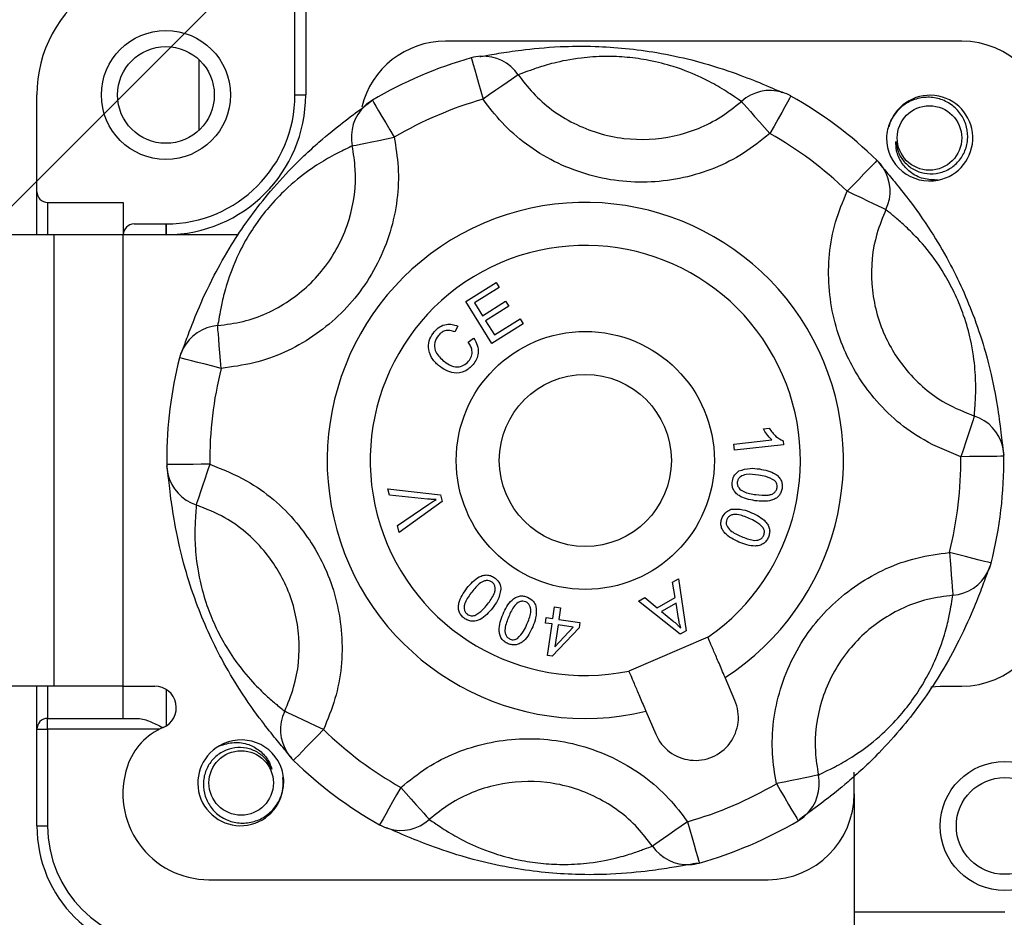
# Model space of a CAD drawing. Units: millimetres. Extents: x 24 to 171, y 99 to 239.
# Drawn here: x 67 to 71, y 138 to 143 of the extents above; entities that cross this region are included whole.
import ezdxf

# ---------------------------------------------------------------- set-up
doc = ezdxf.new("R2010")
doc.units = ezdxf.units.MM

# ---------------------------------------------------------------- blocks, each defined once
blk = doc.blocks.new('PLANTA')
blk.add_line((32.3928, 31.4869), (58.0549, 57.149))
at = {"color": 7, "linetype": 'Continuous'}
for p, q in [((44.6111, 43.4054), (44.6111, 42.8554)), ((44.5611, 42.8554), (44.5611, 43.2554)), ((47.6611, 43.1054), (45.2611, 43.1054)), ((44.1161, 42.6924), (44.1161, 43.0185)), ((45.3811, 43.028), (45.382, 43.0249)), ((45.382, 43.0249), (45.3849, 43.0144)), ((45.3849, 43.0144), (45.3899, 42.9968)), ((45.3899, 42.9968), (45.3967, 42.9729)), ((45.3967, 42.9729), (45.405, 42.9436)), ((45.405, 42.9436), (45.4145, 42.9101)), ((45.5943, 42.9457), (45.5836, 42.9383)), ((45.5994, 42.9493), (45.5943, 42.9457)), ((45.4145, 42.9101), (45.4248, 42.8736)), ((45.523, 42.8963), (45.4956, 42.8772)), ((45.5474, 42.9132), (45.523, 42.8963)), ((45.5678, 42.9273), (45.5474, 42.9132)), ((45.5836, 42.9383), (45.5678, 42.9273)), ((43.3611, 42.4054), (43.3611, 42.8554)), ((44.5611, 42.8554), (44.6111, 42.8554)), ((45.4248, 42.8736), (45.4356, 42.8356)), ((45.4661, 42.8568), (45.4356, 42.8356)), ((45.4956, 42.8772), (45.4661, 42.8568)), ((46.8657, 42.8477), (46.8603, 42.8381)), ((46.8672, 42.8504), (46.8657, 42.8477)), ((44.9212, 42.831), (44.9229, 42.8283)), ((44.9229, 42.8283), (44.9284, 42.8189)), ((44.9284, 42.8189), (44.9377, 42.8031)), ((44.9377, 42.8031), (44.9503, 42.7818)), ((46.6365, 42.8254), (46.6407, 42.8207)), ((46.6407, 42.8207), (46.6493, 42.811)), ((46.6493, 42.811), (46.6621, 42.7966)), ((46.8513, 42.8223), (46.8391, 42.8006)), ((46.8603, 42.8381), (46.8513, 42.8223)), ((44.9503, 42.7818), (44.9658, 42.7555)), ((46.6621, 42.7966), (46.6786, 42.778)), ((46.6786, 42.778), (46.6983, 42.7559)), ((46.8242, 42.7741), (46.807, 42.7437)), ((46.8391, 42.8006), (46.8242, 42.7741)), ((44.9658, 42.7555), (44.9836, 42.7255)), ((44.9836, 42.7255), (45.0029, 42.6928)), ((46.6983, 42.7559), (46.7204, 42.7309)), ((46.7204, 42.7309), (46.7443, 42.7041)), ((46.7884, 42.7107), (46.769, 42.6763)), ((46.807, 42.7437), (46.7884, 42.7107)), ((45.0029, 42.6928), (45.023, 42.6588)), ((46.7443, 42.7041), (46.769, 42.6763)), ((44.8276, 42.6187), (44.8337, 42.6199)), ((44.8337, 42.6199), (44.8464, 42.6225)), ((44.8464, 42.6225), (44.8653, 42.6264)), ((44.8653, 42.6264), (44.8896, 42.6314)), ((44.8896, 42.6314), (44.9187, 42.6374)), ((44.9187, 42.6374), (44.9513, 42.6441)), ((44.9513, 42.6441), (44.9865, 42.6513)), ((44.9865, 42.6513), (45.023, 42.6588)), ((47.2452, 42.5275), (47.2279, 42.5097)), ((47.2579, 42.5406), (47.2452, 42.5275)), ((47.2655, 42.5484), (47.2579, 42.5406)), ((47.2677, 42.5507), (47.2655, 42.5484)), ((47.2066, 42.4878), (47.1823, 42.4628)), ((47.2279, 42.5097), (47.2066, 42.4878)), ((47.1559, 42.4356), (47.1283, 42.4073)), ((47.1823, 42.4628), (47.1559, 42.4356)), ((43.3611, 42.2054), (43.3611, 42.4054)), ((47.162, 42.3914), (47.1283, 42.4073)), ((47.1945, 42.3761), (47.162, 42.3914)), ((43.4111, 42.3554), (43.7631, 42.3554)), ((43.4111, 42.3554), (43.4111, 42.2054)), ((43.7631, 42.3554), (43.7631, 42.2054)), ((47.2246, 42.3619), (47.1945, 42.3761)), ((47.2514, 42.3493), (47.2246, 42.3619)), ((47.2739, 42.3387), (47.2514, 42.3493)), ((47.2914, 42.3304), (47.2739, 42.3387)), ((47.3031, 42.3249), (47.2914, 42.3304)), ((47.3088, 42.3223), (47.3031, 42.3249)), ((43.8131, 42.2554), (43.9611, 42.2554)), ((43.963, 42.2554), (43.963, 42.2545)), ((43.963, 42.2545), (43.963, 42.2516)), ((43.963, 42.2516), (43.963, 42.247)), ((43.963, 42.247), (43.963, 42.2408)), ((43.963, 42.2408), (43.963, 42.2332)), ((43.963, 42.2332), (43.9631, 42.2246)), ((43.9631, 42.2246), (43.9631, 42.2152)), ((43.9631, 42.2152), (43.9631, 42.2054)), ((43.4415, 42.2054), (42.9953, 42.2054)), ((43.4415, 40.1054), (43.4415, 42.2054)), ((43.7611, 42.2054), (43.4415, 42.2054)), ((43.7611, 42.2054), (43.7611, 40.1054)), ((44.298, 42.2054), (43.7611, 42.2054)), ((45.3554, 41.895), (45.4964, 41.9828)), ((45.4964, 41.9828), (45.5107, 41.9597)), ((45.5107, 41.9597), (45.3956, 41.8881)), ((45.4768, 41.7001), (45.3554, 41.895)), ((45.3956, 41.8881), (45.4327, 41.8284)), ((45.4327, 41.8284), (45.5406, 41.8955)), ((45.5406, 41.8955), (45.5548, 41.8726)), ((45.5548, 41.8726), (45.447, 41.8055)), ((45.447, 41.8055), (45.4883, 41.7391)), ((45.4883, 41.7391), (45.608, 41.8136)), ((45.608, 41.8136), (45.6223, 41.7906)), ((44.2022, 41.7763), (44.2017, 41.7825)), ((44.2033, 41.7633), (44.2022, 41.7763)), ((44.2049, 41.7441), (44.2033, 41.7633)), ((45.3177, 41.7806), (45.304, 41.7533)), ((45.6223, 41.7906), (45.4768, 41.7001)), ((44.207, 41.7193), (44.2049, 41.7441)), ((44.2094, 41.6898), (44.207, 41.7193)), ((45.3666, 41.7054), (45.3918, 41.7237)), ((44.2122, 41.6566), (44.2094, 41.6898)), ((44.0275, 41.632), (44.0244, 41.6327)), ((44.0381, 41.6293), (44.0275, 41.632)), ((44.0558, 41.6248), (44.0381, 41.6293)), ((44.0799, 41.6187), (44.0558, 41.6248)), ((44.1094, 41.6112), (44.0799, 41.6187)), ((44.2152, 41.6208), (44.2122, 41.6566)), ((44.2183, 41.5837), (44.2152, 41.6208)), ((44.1432, 41.6027), (44.1094, 41.6112)), ((44.18, 41.5934), (44.1432, 41.6027)), ((44.2183, 41.5837), (44.18, 41.5934)), ((47.7139, 41.3439), (47.7079, 41.3256)), ((47.718, 41.3562), (47.7139, 41.3439)), ((47.72, 41.3621), (47.718, 41.3562)), ((46.7389, 41.3026), (46.7659, 41.3056)), ((47.7, 41.302), (47.6907, 41.2739)), ((47.7079, 41.3256), (47.7, 41.302)), ((46.6013, 41.2308), (46.7788, 41.2506)), ((46.8302, 41.2463), (46.8322, 41.2284)), ((47.6907, 41.2739), (47.6802, 41.2422)), ((46.6044, 41.2029), (46.6013, 41.2308)), ((46.8322, 41.2284), (46.6044, 41.2029)), ((47.6688, 41.2082), (47.6571, 41.1729)), ((47.6802, 41.2422), (47.6688, 41.2082)), ((47.6966, 41.1733), (47.6571, 41.1729)), ((47.7345, 41.1736), (47.6966, 41.1733)), ((47.7694, 41.174), (47.7345, 41.1736)), ((47.7999, 41.1743), (47.7694, 41.174)), ((47.8247, 41.1745), (47.7999, 41.1743)), ((47.8429, 41.1747), (47.8247, 41.1745)), ((47.8539, 41.1748), (47.8429, 41.1747)), ((47.857, 41.1749), (47.8539, 41.1748)), ((43.9683, 41.136), (43.9651, 41.136)), ((43.9792, 41.1361), (43.9683, 41.136)), ((43.9974, 41.1363), (43.9792, 41.1361)), ((44.0223, 41.1366), (43.9974, 41.1363)), ((44.0527, 41.1369), (44.0223, 41.1366)), ((44.0876, 41.1372), (44.0527, 41.1369)), ((44.1255, 41.1376), (44.0876, 41.1372)), ((44.165, 41.138), (44.1255, 41.1376)), ((44.165, 41.138), (44.1533, 41.1027)), ((44.142, 41.0686), (44.1315, 41.037)), ((44.1533, 41.1027), (44.142, 41.0686)), ((44.1315, 41.037), (44.1221, 41.0089)), ((45.001, 40.9935), (44.9931, 41.0235)), ((44.9931, 41.0235), (45.2379, 40.9948)), ((44.1143, 40.9852), (44.1082, 40.967)), ((44.1221, 41.0089), (44.1143, 40.9852)), ((45.178, 40.9758), (45.001, 40.9935)), ((45.2379, 40.9948), (45.2458, 40.9646)), ((44.1041, 40.9546), (44.1021, 40.9487)), ((44.1082, 40.967), (44.1041, 40.9546)), ((45.038, 40.8522), (45.1842, 40.9521)), ((45.2458, 40.9646), (45.0463, 40.8204)), ((45.0463, 40.8204), (45.038, 40.8522)), ((47.6421, 40.7175), (47.6038, 40.7272)), ((47.6038, 40.7272), (47.6069, 40.6901)), ((47.6789, 40.7082), (47.6421, 40.7175)), ((47.7127, 40.6996), (47.6789, 40.7082)), ((47.7423, 40.6922), (47.7127, 40.6996)), ((47.6069, 40.6901), (47.6099, 40.6543)), ((47.6099, 40.6543), (47.6127, 40.6211)), ((47.7663, 40.6861), (47.7423, 40.6922)), ((47.784, 40.6816), (47.7663, 40.6861)), ((47.7946, 40.6789), (47.784, 40.6816)), ((47.7977, 40.6781), (47.7946, 40.6789)), ((46.3164, 40.5897), (46.3443, 40.6055)), ((46.3443, 40.6055), (46.3804, 40.3636)), ((47.6127, 40.6211), (47.6151, 40.5916)), ((46.3286, 40.5172), (46.3164, 40.5897)), ((47.6151, 40.5916), (47.6172, 40.5668)), ((47.6172, 40.5668), (47.6188, 40.5476)), ((46.1583, 40.5003), (46.1882, 40.5173)), ((46.1882, 40.5173), (46.2455, 40.4702)), ((46.2455, 40.4702), (46.3286, 40.5172)), ((47.6188, 40.5476), (47.6199, 40.5346)), ((47.6199, 40.5346), (47.6204, 40.5284)), ((45.76, 40.4203), (45.7679, 40.4745)), ((45.7679, 40.4745), (45.7957, 40.4705)), ((45.7957, 40.4705), (45.7878, 40.4163)), ((46.352, 40.3476), (46.1583, 40.5003)), ((46.3331, 40.4915), (46.2657, 40.4534)), ((46.3442, 40.4208), (46.3331, 40.4915)), ((45.7257, 40.3993), (45.7294, 40.4248)), ((45.7294, 40.4248), (45.76, 40.4203)), ((46.2657, 40.4534), (46.3176, 40.41)), ((45.7562, 40.3948), (45.7257, 40.3993)), ((45.7348, 40.248), (45.7562, 40.3948)), ((45.8823, 40.3764), (45.7575, 40.2447)), ((45.7841, 40.3908), (45.7692, 40.2887)), ((45.7692, 40.2887), (45.8549, 40.3804)), ((45.8549, 40.3804), (45.7841, 40.3908)), ((45.7878, 40.4163), (45.886, 40.4019)), ((45.886, 40.4019), (45.8823, 40.3764)), ((46.4807, 40.3335), (46.113, 40.176)), ((46.3804, 40.3636), (46.352, 40.3476)), ((45.7575, 40.2447), (45.7348, 40.248)), ((43.4415, 40.1054), (42.9953, 40.1054)), ((43.3611, 39.9054), (43.3611, 40.1054)), ((43.4111, 40.1054), (43.4111, 39.9554)), ((43.7611, 40.1054), (43.4415, 40.1054)), ((43.7611, 40.1054), (43.9096, 40.1054)), ((43.7631, 39.9554), (43.7631, 40.1054)), ((46.6068, 40.0392), (46.5608, 40.1465)), ((47.518, 40.1031), (47.5611, 40.1054)), ((47.5611, 40.1054), (47.6611, 40.1054)), ((43.9631, 40.0899), (43.9631, 39.921)), ((44.519, 39.986), (44.5134, 39.9886)), ((44.5308, 39.9804), (44.519, 39.986)), ((44.5482, 39.9722), (44.5308, 39.9804)), ((44.5707, 39.9616), (44.5482, 39.9722)), ((46.1931, 39.9891), (46.2391, 39.8817)), ((43.4111, 39.9054), (43.4111, 39.9554)), ((43.4111, 39.9554), (43.8308, 39.9554)), ((44.5975, 39.949), (44.5707, 39.9616)), ((44.6277, 39.9347), (44.5975, 39.949)), ((44.6601, 39.9194), (44.6277, 39.9347)), ((44.6938, 39.9036), (44.6601, 39.9194)), ((43.3611, 39.4554), (43.3611, 39.9054)), ((43.3611, 39.9054), (43.4111, 39.9054)), ((43.4111, 39.9054), (43.4111, 39.4554)), ((43.9315, 39.9054), (43.4111, 39.9054)), ((44.6663, 39.8753), (44.6398, 39.8481)), ((44.6938, 39.9036), (44.6663, 39.8753)), ((44.6398, 39.8481), (44.6155, 39.8231)), ((44.5769, 39.7834), (44.5642, 39.7703)), ((44.5943, 39.8012), (44.5769, 39.7834)), ((44.6155, 39.8231), (44.5943, 39.8012)), ((44.5566, 39.7625), (44.5544, 39.7602)), ((44.5642, 39.7703), (44.5566, 39.7625)), ((46.9884, 39.691), (46.9757, 39.6883)), ((46.9945, 39.6922), (46.9884, 39.691)), ((47.1611, 39.6054), (47.1611, 39.7054)), ((46.8356, 39.6595), (46.7992, 39.6521)), ((46.7992, 39.6521), (46.8193, 39.6181)), ((46.8708, 39.6668), (46.8356, 39.6595)), ((46.9035, 39.6735), (46.8708, 39.6668)), ((46.9325, 39.6795), (46.9035, 39.6735)), ((46.9569, 39.6845), (46.9325, 39.6795)), ((46.9757, 39.6883), (46.9569, 39.6845)), ((45.0337, 39.6002), (45.0151, 39.5672)), ((45.0532, 39.6346), (45.0337, 39.6002)), ((45.0532, 39.6346), (45.0779, 39.6068)), ((45.0779, 39.6068), (45.1017, 39.58)), ((46.8193, 39.6181), (46.8386, 39.5854)), ((47.1611, 39.6054), (47.1611, 38.9054)), ((45.0151, 39.5672), (44.998, 39.5368)), ((45.1017, 39.58), (45.1238, 39.555)), ((45.1238, 39.555), (45.1435, 39.5329)), ((46.8386, 39.5854), (46.8563, 39.5554)), ((46.8563, 39.5554), (46.8718, 39.5291)), ((44.983, 39.5103), (44.9708, 39.4886)), ((44.998, 39.5368), (44.983, 39.5103)), ((45.1435, 39.5329), (45.1601, 39.5143)), ((45.1601, 39.5143), (45.1729, 39.4999)), ((46.8718, 39.5291), (46.8844, 39.5077)), ((46.8844, 39.5077), (46.8937, 39.492)), ((44.9565, 39.4632), (44.9549, 39.4605)), ((44.9618, 39.4727), (44.9565, 39.4632)), ((44.9708, 39.4886), (44.9618, 39.4727)), ((45.1729, 39.4999), (45.1815, 39.4902)), ((45.1815, 39.4902), (45.1856, 39.4855)), ((46.3866, 39.4753), (46.356, 39.4541)), ((46.3866, 39.4753), (46.3973, 39.4373)), ((46.8937, 39.492), (46.8993, 39.4826)), ((46.8993, 39.4826), (46.9009, 39.4799)), ((43.3611, 39.4554), (43.4111, 39.4554)), ((46.2991, 39.4146), (46.2748, 39.3977)), ((46.3265, 39.4336), (46.2991, 39.4146)), ((46.356, 39.4541), (46.3265, 39.4336)), ((46.3973, 39.4373), (46.4077, 39.4008)), ((46.2385, 39.3726), (46.2278, 39.3652)), ((46.2543, 39.3835), (46.2385, 39.3726)), ((46.2748, 39.3977), (46.2543, 39.3835)), ((46.4077, 39.4008), (46.4172, 39.3672)), ((46.2278, 39.3652), (46.2227, 39.3616)), ((46.4172, 39.3672), (46.4254, 39.3379)), ((46.4254, 39.3379), (46.4322, 39.314)), ((46.4322, 39.314), (46.4372, 39.2965)), ((46.4372, 39.2965), (46.4402, 39.286)), ((46.4402, 39.286), (46.441, 39.2829)), ((44.1611, 39.2054), (46.7611, 39.2054)), ((47.1611, 39.0554), (47.8611, 39.0554))]:
    blk.add_line(p, q, dxfattribs=at)
for centre, radius in [((43.9611, 42.8554), 0.3), ((43.9611, 42.8554), 0.225), ((47.5111, 42.6554), 0.15), ((45.9111, 41.1554), 0.6), ((45.9111, 41.1554), 0.4), ((44.3111, 39.6554), 0.15), ((47.8611, 39.4554), 0.3), ((47.8611, 39.4554), 0.225)]:
    blk.add_circle(centre, radius, dxfattribs=at)
for centre, radius, start, end in [((43.9611, 42.8554), 0.6, 123.5573, 180), ((45.2611, 42.7054), 0.4, 90, 166.4223), ((47.6611, 42.7054), 0.4, 0, 90), ((45.4356, 42.8356), 0.2, 93.0648, 105.8024), ((45.4354, 42.8364), 0.1991, 34.521, 93.022), ((45.9111, 41.1554), 1.9461, 105.8024, 120.5722), ((43.9611, 42.8554), 0.6, 270.182, 0), ((43.9611, 42.8554), 0.65, 270.182, 0), ((46.7694, 42.6771), 0.1991, 73.3503, 131.855), ((46.769, 42.6763), 0.2, 60.5722, 73.3097), ((45.9111, 41.1554), 1.9461, 45.8024, 60.5722), ((47.5136, 42.6549), 0.199, 280.9245, 164.8928), ((45.0225, 42.6596), 0.1991, 133.3526, 191.8532), ((45.023, 42.6588), 0.2, 120.5722, 133.3097), ((45.9111, 41.1554), 1.7461, 105.8024, 120.5722), ((45.9111, 41.1554), 1.7461, 45.8024, 60.5722), ((47.5111, 42.6554), 0.2, 180.0365, 281.6189), ((47.1283, 42.4073), 0.2, 33.0648, 45.8024), ((47.129, 42.4079), 0.1991, 334.5213, 33.0222), ((43.4111, 42.4054), 0.05, 180, 270), ((45.9111, 41.1554), 1.2, 302.7814, 283.5932), ((43.8131, 42.2054), 0.05, 90, 180), ((44.8693, 42.2179), 0.909, 177.6359, 180.7882), ((45.9111, 41.1554), 1, 304.7243, 281.6503), ((44.2174, 41.584), 0.199, 94.5083, 153.0354), ((44.2183, 41.5837), 0.2, 153.0648, 165.8024), ((45.9111, 41.1554), 1.9461, 165.8024, 180), ((45.9111, 41.1554), 1.7461, 165.8024, 180.5722), ((47.658, 41.1729), 0.1991, 13.3528, 71.853), ((47.6571, 41.1729), 0.2, 0.5722, 13.3097), ((45.9111, 41.1554), 1.9461, 180, 180.5722), ((45.9111, 41.1554), 1.7461, 345.8024, 0.5722), ((45.9111, 41.1554), 1.9461, 345.8024, 0.5722), ((44.165, 41.138), 0.2, 180.5722, 193.3097), ((44.1641, 41.1379), 0.199, 193.3411, 251.865), ((47.6038, 40.7272), 0.2, 333.0648, 345.8024), ((47.6047, 40.7269), 0.1991, 274.5234, 333.0201), ((47.6611, 40.5054), 0.4, 270, 0), ((43.9096, 40.0054), 0.1, 293.0739, 90), ((46.4229, 39.9604), 0.2, 203.1873, 23.1873), ((44.693, 39.903), 0.199, 154.5083, 213.0346), ((43.4111, 39.9054), 0.05, 90, 180), ((44.0663, 39.6374), 0.3, 113.0739, 161.3371), ((45.9111, 41.1554), 1.7461, 225.8024, 240.5722), ((44.3083, 39.6552), 0.1988, 119.3946, 7.458), ((44.3111, 39.6554), 0.2, 18.5486, 120.131), ((44.6938, 39.9036), 0.2, 213.0648, 225.8024), ((45.9111, 41.1554), 1.9461, 225.8024, 240.5722), ((44.1611, 39.6054), 0.4, 161.3371, 270), ((46.7998, 39.6513), 0.199, 313.3389, 11.8669), ((45.9111, 41.1554), 1.7461, 285.8024, 300.5722), ((46.7611, 39.6054), 0.4, 270, 0), ((46.7992, 39.6521), 0.2, 300.5722, 313.3097), ((45.0532, 39.6346), 0.2, 240.5722, 253.3097), ((45.0528, 39.6337), 0.199, 253.3425, 311.8647), ((45.9111, 41.1554), 1.9461, 285.8024, 300.5722), ((43.9611, 39.4554), 0.6, 180, 270), ((43.9611, 39.4554), 0.55, 180, 270), ((46.3867, 39.4743), 0.199, 214.507, 273.0359), ((46.3866, 39.4753), 0.2, 273.0648, 285.8024)]:
    blk.add_arc(centre, radius, start, end, dxfattribs=at)
for points, knots in [([(45.4214, 43.0341), (45.426, 43.0348), (45.4422, 43.0371), (45.5045, 43.0489), (45.6134, 43.0654), (45.7649, 43.081), (45.9405, 43.0836), (46.0979, 43.0737), (46.2557, 43.0523), (46.4361, 43.0131), (46.6024, 42.9599), (46.7348, 42.9074), (46.806, 42.8757), (46.8239, 42.8684), (46.8265, 42.8673)], [0, 0, 0, 0, 0.038363, 0.13481, 0.231034, 0.346359, 0.426044, 0.487777, 0.549912, 0.625948, 0.737423, 0.844737, 0.977429, 1, 1, 1, 1]), ([(46.6365, 42.8254), (46.6279, 42.831), (46.6104, 42.8424), (46.5501, 42.8835), (46.4587, 42.9345), (46.3465, 42.9819), (46.2181, 43.0159), (46.1049, 43.0321), (45.9923, 43.0362), (45.8672, 43.0266), (45.7628, 43.0045), (45.686, 42.9811), (45.6274, 42.9593), (45.6099, 42.953), (45.5994, 42.9493)], [0, 0, 0, 0, 0.117461, 0.23731, 0.327391, 0.414448, 0.469114, 0.512036, 0.555304, 0.61451, 0.707364, 0.790142, 0.874749, 1, 1, 1, 1]), ([(45.5994, 42.9493), (45.6215, 42.9204), (45.6913, 42.829), (45.8536, 42.7108), (46.0853, 42.6398), (46.3264, 42.6526), (46.5132, 42.7264), (46.6054, 42.8004), (46.6365, 42.8254)], [0, 0, 0, 0, 0.092553, 0.293017, 0.499948, 0.699069, 0.898263, 1, 1, 1, 1]), ([(44.0276, 41.6409), (44.0324, 41.6527), (44.0412, 41.6742), (44.0677, 41.749), (44.1083, 41.853), (44.1704, 41.9916), (44.256, 42.145), (44.3432, 42.2764), (44.4406, 42.4023), (44.5648, 42.539), (44.6936, 42.6562), (44.807, 42.7458), (44.8856, 42.803), (44.9068, 42.8197), (44.9168, 42.8276)], [0, 0, 0, 0, 0.099501, 0.181571, 0.26345, 0.361584, 0.429389, 0.48192, 0.534793, 0.599494, 0.694351, 0.785667, 0.898578, 1, 1, 1, 1]), ([(46.769, 42.6763), (46.7289, 42.6442), (46.6104, 42.5493), (46.3702, 42.4546), (46.0604, 42.4382), (45.7625, 42.5294), (45.5538, 42.6812), (45.4639, 42.7985), (45.4356, 42.8356)], [0, 0, 0, 0, 0.101667, 0.300855, 0.500053, 0.707061, 0.907513, 1, 1, 1, 1]), ([(47.3552, 42.6396), (47.3579, 42.6223), (47.3633, 42.5876), (47.3927, 42.5419), (47.4348, 42.5071), (47.4871, 42.4882), (47.5433, 42.4872), (47.5977, 42.5047), (47.6439, 42.5398), (47.6765, 42.5886), (47.6918, 42.6461), (47.6872, 42.7064), (47.6627, 42.7623), (47.621, 42.808), (47.5657, 42.8379), (47.5031, 42.8479), (47.4397, 42.8371), (47.3826, 42.8057), (47.339, 42.7565), (47.3157, 42.7036), (47.3123, 42.6686), (47.3111, 42.6553)], [0, 0, 0, 0, 0.047388, 0.095037, 0.144667, 0.194296, 0.243864, 0.295718, 0.347587, 0.399409, 0.45314, 0.507249, 0.561327, 0.616943, 0.673293, 0.729622, 0.787133, 0.845722, 0.904298, 0.963714, 1, 1, 1, 1]), ([(44.2017, 41.7825), (44.2413, 41.7878), (44.3585, 41.8035), (44.5408, 41.8877), (44.7164, 42.0534), (44.8249, 42.2701), (44.8512, 42.4692), (44.8333, 42.5828), (44.8276, 42.6187)], [0, 0, 0, 0, 0.101738, 0.300931, 0.500052, 0.706984, 0.907446, 1, 1, 1, 1]), ([(44.8276, 42.6187), (44.8184, 42.614), (44.7998, 42.6046), (44.734, 42.5729), (44.6442, 42.5192), (44.547, 42.4458), (44.4533, 42.3516), (44.3828, 42.2617), (44.3228, 42.1662), (44.2686, 42.053), (44.2356, 41.9516), (44.2175, 41.8734), (44.2071, 41.8117), (44.2037, 41.7934), (44.2017, 41.7825)], [0, 0, 0, 0, 0.117461, 0.23731, 0.327391, 0.414448, 0.469114, 0.512036, 0.555305, 0.61451, 0.707364, 0.790142, 0.874749, 1, 1, 1, 1]), ([(45.023, 42.6588), (45.0302, 42.6127), (45.0531, 42.4667), (45.019, 42.2109), (44.8795, 41.9324), (44.6539, 41.7194), (44.4196, 41.6109), (44.2691, 41.5906), (44.2183, 41.5837)], [0, 0, 0, 0, 0.0924877, 0.292939, 0.4999483, 0.6991447, 0.8983326, 1, 1, 1, 1]), ([(47.5513, 42.4595), (47.5282, 42.4601), (47.4818, 42.4613), (47.4212, 42.4928), (47.3788, 42.5399), (47.3562, 42.5909), (47.3555, 42.6252), (47.3552, 42.6396)], [0, 0, 0, 0, 0.229103, 0.458584, 0.657669, 0.85671, 1, 1, 1, 1]), ([(47.2732, 42.5439), (47.281, 42.5338), (47.2952, 42.5154), (47.3468, 42.455), (47.4165, 42.368), (47.5056, 42.2449), (47.5956, 42.094), (47.6658, 41.9527), (47.7261, 41.8055), (47.7823, 41.6295), (47.8194, 41.4594), (47.8403, 41.3164), (47.8507, 41.2197), (47.8545, 41.193), (47.8563, 41.1804)], [0, 0, 0, 0, 0.0995015, 0.181571, 0.2634507, 0.3615835, 0.4293901, 0.4819205, 0.5347921, 0.599494, 0.6943507, 0.785667, 0.8985783, 1, 1, 1, 1]), ([(47.6571, 41.1729), (47.5987, 41.1964), (47.4465, 41.2577), (47.2509, 41.4269), (47.0961, 41.6759), (47.028, 41.9622), (47.0513, 42.2193), (47.1089, 42.3598), (47.1283, 42.4073)], [0, 0, 0, 0, 0.1244668, 0.3246699, 0.5000923, 0.6992318, 0.898362, 1, 1, 1, 1]), ([(47.3088, 42.3223), (47.2936, 42.2853), (47.2486, 42.176), (47.2304, 41.976), (47.2832, 41.7532), (47.4037, 41.5595), (47.556, 41.428), (47.6745, 41.3804), (47.72, 41.3621)], [0, 0, 0, 0, 0.101709, 0.300844, 0.499909, 0.67526, 0.875455, 1, 1, 1, 1]), ([(47.72, 41.3621), (47.7206, 41.3724), (47.7217, 41.3933), (47.7272, 41.466), (47.7255, 41.5707), (47.7106, 41.6916), (47.6758, 41.8198), (47.6332, 41.9259), (47.5805, 42.0255), (47.5096, 42.1291), (47.4383, 42.2083), (47.3796, 42.2632), (47.3314, 42.303), (47.3172, 42.3151), (47.3088, 42.3223)], [0, 0, 0, 0, 0.117461, 0.23731, 0.327391, 0.414448, 0.469114, 0.512036, 0.555305, 0.61451, 0.707364, 0.790142, 0.874749, 1, 1, 1, 1]), ([(45.2289, 41.5967), (45.2169, 41.6084), (45.1929, 41.6318), (45.1787, 41.6782), (45.1863, 41.7216), (45.2013, 41.7432), (45.2089, 41.7541)], [0, 0, 0, 0, 0.280439, 0.55946, 0.779566, 1, 1, 1, 1]), ([(45.2089, 41.7541), (45.2168, 41.7622), (45.2326, 41.7786), (45.2631, 41.7897), (45.2926, 41.7898), (45.3093, 41.7837), (45.3177, 41.7806)], [0, 0, 0, 0, 0.280108, 0.559498, 0.779597, 1, 1, 1, 1]), ([(45.304, 41.7533), (45.2966, 41.7559), (45.2818, 41.7611), (45.2593, 41.7598), (45.241, 41.7505), (45.2325, 41.7415), (45.2283, 41.737)], [0, 0, 0, 0, 0.280513, 0.559564, 0.779526, 1, 1, 1, 1]), ([(45.2283, 41.737), (45.2212, 41.7265), (45.207, 41.7056), (45.2111, 41.6578), (45.2345, 41.6348), (45.2488, 41.6207)], [0, 0, 0, 0, 0.280385, 0.55961, 1, 1, 1, 1]), ([(45.3682, 41.6168), (45.3734, 41.6243), (45.3838, 41.6393), (45.3858, 41.6655), (45.3789, 41.6879), (45.3707, 41.6996), (45.3666, 41.7054)], [0, 0, 0, 0, 0.27976, 0.558982, 0.779247, 1, 1, 1, 1]), ([(45.3918, 41.7237), (45.3984, 41.7132), (45.4115, 41.6922), (45.4153, 41.6569), (45.4069, 41.6258), (45.3954, 41.6101), (45.3897, 41.6022)], [0, 0, 0, 0, 0.280284, 0.55955, 0.779612, 1, 1, 1, 1]), ([(45.2488, 41.6207), (45.2589, 41.6132), (45.279, 41.5981), (45.3139, 41.5875), (45.3466, 41.5962), (45.361, 41.61), (45.3682, 41.6168)], [0, 0, 0, 0, 0.281169, 0.560448, 0.779957, 1, 1, 1, 1]), ([(45.3897, 41.6022), (45.3776, 41.5897), (45.3536, 41.5649), (45.3033, 41.5591), (45.2615, 41.5732), (45.2398, 41.5889), (45.2289, 41.5967)], [0, 0, 0, 0, 0.279971, 0.558101, 0.778925, 1, 1, 1, 1]), ([(46.7788, 41.2506), (46.7701, 41.2594), (46.7547, 41.2751), (46.7438, 41.2942), (46.7389, 41.3026)], [0, 0, 0, 0, 0.559707, 1, 1, 1, 1]), ([(46.7659, 41.3056), (46.7755, 41.2918), (46.7926, 41.2672), (46.8187, 41.2527), (46.8302, 41.2463)], [0, 0, 0, 0, 0.56048, 1, 1, 1, 1]), ([(44.5489, 39.767), (44.5411, 39.7771), (44.5269, 39.7955), (44.4753, 39.8558), (44.4056, 39.9429), (44.3166, 40.066), (44.2265, 40.2169), (44.1564, 40.3582), (44.096, 40.5054), (44.0398, 40.6813), (44.0027, 40.8515), (43.9818, 40.9945), (43.9714, 41.0911), (43.9676, 41.1179), (43.9658, 41.1305)], [0, 0, 0, 0, 0.099501, 0.181571, 0.263451, 0.361584, 0.429389, 0.48192, 0.534792, 0.599493, 0.694351, 0.785667, 0.898578, 1, 1, 1, 1]), ([(44.165, 41.138), (44.2234, 41.1145), (44.3756, 41.0531), (44.5713, 40.884), (44.7261, 40.635), (44.7941, 40.3486), (44.7709, 40.0916), (44.7133, 39.9511), (44.6938, 39.9036)], [0, 0, 0, 0, 0.124467, 0.32467, 0.500091, 0.69923, 0.898362, 1, 1, 1, 1]), ([(46.6255, 41.1064), (46.6429, 41.1119), (46.6741, 41.1219), (46.7064, 41.1176), (46.7207, 41.1157)], [0, 0, 0, 0, 0.557738, 1, 1, 1, 1]), ([(46.7207, 41.1157), (46.7468, 41.1109), (46.7796, 41.105), (46.8102, 41.0803), (46.8217, 41.0642), (46.8272, 41.045), (46.8262, 41.032), (46.8256, 41.0255)], [0, 0, 0, 0, 0.498835, 0.624258, 0.749491, 0.874594, 1, 1, 1, 1]), ([(46.5948, 41.0583), (46.5974, 41.0694), (46.6022, 41.0891), (46.6184, 41.1011), (46.6255, 41.1064)], [0, 0, 0, 0, 0.559478, 1, 1, 1, 1]), ([(46.7166, 41.0871), (46.6973, 41.0899), (46.6684, 41.0942), (46.6351, 41.0836), (46.6213, 41.0692), (46.6188, 41.0598), (46.6176, 41.0551)], [0, 0, 0, 0, 0.501613, 0.749917, 0.874986, 1, 1, 1, 1]), ([(46.7909, 41.0619), (46.7778, 41.069), (46.7545, 41.0818), (46.7282, 41.0855), (46.7166, 41.0871)], [0, 0, 0, 0, 0.557897, 1, 1, 1, 1]), ([(46.6997, 40.9682), (46.6735, 40.9729), (46.6407, 40.9787), (46.6101, 41.0036), (46.5986, 41.0196), (46.5931, 41.0388), (46.5942, 41.0518), (46.5948, 41.0583)], [0, 0, 0, 0, 0.49883, 0.624242, 0.74948, 0.874622, 1, 1, 1, 1]), ([(46.6176, 41.0551), (46.6175, 41.0502), (46.6172, 41.0405), (46.6265, 41.0229), (46.6556, 41.0035), (46.6844, 40.9994), (46.7037, 40.9967)], [0, 0, 0, 0, 0.124908, 0.249998, 0.498321, 1, 1, 1, 1]), ([(46.8256, 41.0255), (46.8243, 41.0191), (46.8217, 41.0063), (46.811, 40.9894), (46.7956, 40.977), (46.759, 40.9624), (46.726, 40.9656), (46.6997, 40.9682)], [0, 0, 0, 0, 0.125412, 0.250592, 0.375853, 0.501314, 1, 1, 1, 1]), ([(46.7037, 40.9967), (46.7231, 40.9942), (46.7472, 40.9911), (46.776, 40.9967), (46.7887, 41.0041), (46.7991, 41.0148), (46.8015, 41.0243), (46.8027, 41.0291)], [0, 0, 0, 0, 0.5003688, 0.6255579, 0.7505771, 0.8753263, 1, 1, 1, 1]), ([(46.8027, 41.0291), (46.8028, 41.0361), (46.8029, 41.0486), (46.7945, 41.0578), (46.7909, 41.0619)], [0, 0, 0, 0, 0.5584852, 1, 1, 1, 1]), ([(45.2175, 40.9734), (45.2101, 40.9736), (45.1969, 40.974), (45.1838, 40.9753), (45.178, 40.9758)], [0, 0, 0, 0, 0.5599701, 1, 1, 1, 1]), ([(45.1842, 40.9521), (45.1903, 40.9563), (45.2012, 40.9637), (45.2125, 40.9704), (45.2175, 40.9734)], [0, 0, 0, 0, 0.559991, 1, 1, 1, 1]), ([(44.1021, 40.9487), (44.1016, 40.9384), (44.1005, 40.9176), (44.0949, 40.8448), (44.0966, 40.7402), (44.1116, 40.6193), (44.1463, 40.4911), (44.1889, 40.385), (44.2416, 40.2854), (44.3125, 40.1818), (44.3838, 40.1025), (44.4425, 40.0477), (44.4907, 40.0079), (44.5049, 39.9958), (44.5134, 39.9886)], [0, 0, 0, 0, 0.117461, 0.23731, 0.327391, 0.414449, 0.469114, 0.512036, 0.555304, 0.614509, 0.707364, 0.790142, 0.874749, 1, 1, 1, 1]), ([(44.5134, 39.9886), (44.5286, 40.0256), (44.5735, 40.1349), (44.5918, 40.3349), (44.5389, 40.5577), (44.4184, 40.7513), (44.2661, 40.8829), (44.1476, 40.9305), (44.1021, 40.9487)], [0, 0, 0, 0, 0.101709, 0.300845, 0.499909, 0.675262, 0.875455, 1, 1, 1, 1]), ([(46.5476, 40.8899), (46.5531, 40.8999), (46.5628, 40.9177), (46.5816, 40.925), (46.5899, 40.9283)], [0, 0, 0, 0, 0.559435, 1, 1, 1, 1]), ([(46.5899, 40.9283), (46.6081, 40.9291), (46.6408, 40.9307), (46.6708, 40.918), (46.6841, 40.9125)], [0, 0, 0, 0, 0.557706, 1, 1, 1, 1]), ([(46.6254, 40.7755), (46.6013, 40.7869), (46.5713, 40.8011), (46.5481, 40.833), (46.5413, 40.8515), (46.541, 40.8715), (46.5454, 40.8838), (46.5476, 40.8899)], [0, 0, 0, 0, 0.49881, 0.624241, 0.749497, 0.874616, 1, 1, 1, 1]), ([(46.5689, 40.8808), (46.5675, 40.8762), (46.5646, 40.8668), (46.5691, 40.8474), (46.5919, 40.821), (46.6188, 40.8096), (46.6368, 40.802)], [0, 0, 0, 0, 0.124942, 0.249992, 0.498376, 1, 1, 1, 1]), ([(46.6728, 40.8859), (46.6548, 40.8934), (46.6323, 40.9026), (46.6031, 40.9048), (46.589, 40.9011), (46.5761, 40.8936), (46.5713, 40.8851), (46.5689, 40.8808)], [0, 0, 0, 0, 0.500328, 0.625534, 0.750581, 0.875395, 1, 1, 1, 1]), ([(46.738, 40.8422), (46.7273, 40.8525), (46.708, 40.8709), (46.6836, 40.8813), (46.6728, 40.8859)], [0, 0, 0, 0, 0.557933, 1, 1, 1, 1]), ([(46.6841, 40.9125), (46.7082, 40.9011), (46.7384, 40.8869), (46.7614, 40.8549), (46.7684, 40.8364), (46.7687, 40.8164), (46.7643, 40.8041), (46.7621, 40.798)], [0, 0, 0, 0, 0.49885, 0.62427, 0.749485, 0.874621, 1, 1, 1, 1]), ([(46.7409, 40.8074), (46.7428, 40.8142), (46.7461, 40.8263), (46.7405, 40.8373), (46.738, 40.8422)], [0, 0, 0, 0, 0.558434, 1, 1, 1, 1]), ([(46.7621, 40.798), (46.7591, 40.7921), (46.7532, 40.7805), (46.7385, 40.767), (46.7204, 40.759), (46.6813, 40.7544), (46.6502, 40.7661), (46.6254, 40.7755)], [0, 0, 0, 0, 0.1254047, 0.2505831, 0.3758403, 0.5013097, 1, 1, 1, 1]), ([(46.6368, 40.802), (46.6548, 40.7945), (46.6773, 40.7851), (46.7067, 40.7831), (46.7208, 40.7869), (46.7337, 40.7946), (46.7385, 40.8032), (46.7409, 40.8074)], [0, 0, 0, 0, 0.50034, 0.625532, 0.750528, 0.875298, 1, 1, 1, 1]), ([(46.7992, 39.6521), (46.7919, 39.6982), (46.769, 39.8442), (46.8031, 40.0999), (46.9426, 40.3785), (47.1682, 40.5915), (47.4025, 40.6999), (47.553, 40.7203), (47.6038, 40.7272)], [0, 0, 0, 0, 0.092486, 0.292939, 0.499947, 0.699145, 0.898333, 1, 1, 1, 1]), ([(47.7945, 40.67), (47.7897, 40.6582), (47.7809, 40.6367), (47.7544, 40.5618), (47.7139, 40.4579), (47.6518, 40.3193), (47.5661, 40.1658), (47.4789, 40.0345), (47.3815, 39.9086), (47.2573, 39.7719), (47.1285, 39.6547), (47.0151, 39.5651), (46.9366, 39.5078), (46.9153, 39.4912), (46.9053, 39.4833)], [0, 0, 0, 0, 0.0995014, 0.1815707, 0.2634507, 0.3615835, 0.4293896, 0.4819206, 0.5347923, 0.599494, 0.6943507, 0.7856669, 0.8985782, 1, 1, 1, 1]), ([(45.3606, 40.5611), (45.3778, 40.5816), (45.3994, 40.6074), (45.4364, 40.6217), (45.4562, 40.6236), (45.4757, 40.6188), (45.4865, 40.6114), (45.492, 40.6076)], [0, 0, 0, 0, 0.498875, 0.6242853, 0.7495147, 0.8746248, 1, 1, 1, 1]), ([(45.492, 40.6076), (45.5003, 40.5998), (45.5152, 40.5857), (45.5175, 40.5656), (45.5186, 40.5567)], [0, 0, 0, 0, 0.559475, 1, 1, 1, 1]), ([(45.3476, 40.4222), (45.3426, 40.4265), (45.3328, 40.4352), (45.3233, 40.453), (45.3203, 40.4727), (45.3257, 40.5121), (45.3451, 40.5393), (45.3606, 40.5611)], [0, 0, 0, 0, 0.125406, 0.250616, 0.375854, 0.501345, 1, 1, 1, 1]), ([(45.4777, 40.5893), (45.4735, 40.5919), (45.4652, 40.597), (45.4501, 40.5973), (45.4358, 40.5937), (45.4111, 40.5777), (45.3958, 40.5586), (45.3835, 40.5432)], [0, 0, 0, 0, 0.124625, 0.249402, 0.374408, 0.499605, 1, 1, 1, 1]), ([(45.4561, 40.4867), (45.4679, 40.5023), (45.4827, 40.5219), (45.4923, 40.5498), (45.4923, 40.5645), (45.4883, 40.579), (45.4813, 40.5859), (45.4777, 40.5893)], [0, 0, 0, 0, 0.500378, 0.625594, 0.750601, 0.875365, 1, 1, 1, 1]), ([(45.3835, 40.5432), (45.3717, 40.5276), (45.3568, 40.508), (45.3472, 40.48), (45.3474, 40.4652), (45.3515, 40.4507), (45.3586, 40.4438), (45.3622, 40.4404)], [0, 0, 0, 0, 0.5003271, 0.6255137, 0.7505605, 0.8753001, 1, 1, 1, 1]), ([(45.5186, 40.5567), (45.5147, 40.5387), (45.5079, 40.5065), (45.4879, 40.4804), (45.4791, 40.4689)], [0, 0, 0, 0, 0.5577004, 1, 1, 1, 1]), ([(45.5285, 40.4404), (45.5398, 40.4647), (45.5539, 40.495), (45.5858, 40.5184), (45.6044, 40.5254), (45.6245, 40.5258), (45.6368, 40.5214), (45.643, 40.5192)], [0, 0, 0, 0, 0.4988658, 0.6242691, 0.7495072, 0.8746239, 1, 1, 1, 1]), ([(45.643, 40.5192), (45.6531, 40.5138), (45.671, 40.504), (45.6784, 40.4852), (45.6817, 40.477)], [0, 0, 0, 0, 0.559467, 1, 1, 1, 1]), ([(47.6204, 40.5284), (47.5808, 40.5231), (47.4637, 40.5074), (47.2813, 40.4231), (47.1058, 40.2575), (46.9973, 40.0408), (46.9709, 39.8417), (46.9889, 39.7281), (46.9945, 39.6922)], [0, 0, 0, 0, 0.101737, 0.30093, 0.500053, 0.706983, 0.907446, 1, 1, 1, 1]), ([(46.9945, 39.6922), (47.0037, 39.6969), (47.0223, 39.7063), (47.0881, 39.7379), (47.1779, 39.7917), (47.2751, 39.8651), (47.3688, 39.9593), (47.4394, 40.0492), (47.4993, 40.1447), (47.5535, 40.2579), (47.5865, 40.3593), (47.6046, 40.4375), (47.6151, 40.4992), (47.6184, 40.5175), (47.6204, 40.5284)], [0, 0, 0, 0, 0.1174607, 0.2373102, 0.3273914, 0.4144486, 0.4691143, 0.5120353, 0.5553043, 0.6145094, 0.7073636, 0.790142, 0.8747492, 1, 1, 1, 1]), ([(45.4791, 40.4689), (45.4618, 40.4483), (45.4403, 40.4226), (45.4032, 40.4082), (45.3834, 40.4062), (45.3638, 40.4109), (45.353, 40.4184), (45.3476, 40.4222)], [0, 0, 0, 0, 0.498834, 0.624266, 0.749479, 0.874625, 1, 1, 1, 1]), ([(45.3968, 40.4344), (45.4096, 40.4422), (45.4325, 40.4562), (45.4489, 40.4774), (45.4561, 40.4867)], [0, 0, 0, 0, 0.557914, 1, 1, 1, 1]), ([(45.634, 40.4978), (45.6293, 40.4992), (45.6199, 40.502), (45.6005, 40.4974), (45.574, 40.4743), (45.5627, 40.4473), (45.5551, 40.4292)], [0, 0, 0, 0, 0.124921, 0.250003, 0.498375, 1, 1, 1, 1]), ([(45.6397, 40.3934), (45.6471, 40.4115), (45.6563, 40.4341), (45.6583, 40.4635), (45.6544, 40.4777), (45.6469, 40.4906), (45.6383, 40.4954), (45.634, 40.4978)], [0, 0, 0, 0, 0.500353, 0.625584, 0.750575, 0.87539, 1, 1, 1, 1]), ([(45.6817, 40.477), (45.6827, 40.4586), (45.6844, 40.4258), (45.6719, 40.3955), (45.6664, 40.3821)], [0, 0, 0, 0, 0.557715, 1, 1, 1, 1]), ([(45.3622, 40.4404), (45.365, 40.4385), (45.3707, 40.4347), (45.3828, 40.4315), (45.3915, 40.4333), (45.3968, 40.4344)], [0, 0, 0, 0, 0.2805172, 0.560814, 1, 1, 1, 1]), ([(45.5517, 40.3032), (45.5459, 40.3061), (45.5341, 40.312), (45.5204, 40.3267), (45.5124, 40.3449), (45.5074, 40.3842), (45.5191, 40.4154), (45.5285, 40.4404)], [0, 0, 0, 0, 0.1254119, 0.2506417, 0.3758948, 0.5013837, 1, 1, 1, 1]), ([(45.5551, 40.4292), (45.5477, 40.411), (45.5384, 40.3883), (45.5364, 40.3588), (45.5404, 40.3446), (45.5482, 40.3317), (45.5568, 40.327), (45.5611, 40.3246)], [0, 0, 0, 0, 0.500341, 0.625514, 0.750556, 0.875328, 1, 1, 1, 1]), ([(45.6664, 40.3821), (45.6551, 40.3579), (45.6409, 40.3275), (45.609, 40.3041), (45.5904, 40.2971), (45.5703, 40.2966), (45.5579, 40.301), (45.5517, 40.3032)], [0, 0, 0, 0, 0.498838, 0.624258, 0.749516, 0.874623, 1, 1, 1, 1]), ([(45.596, 40.3277), (45.6063, 40.3385), (45.6248, 40.3579), (45.6351, 40.3825), (45.6397, 40.3934)], [0, 0, 0, 0, 0.557951, 1, 1, 1, 1]), ([(46.3176, 40.41), (46.3248, 40.404), (46.3375, 40.3933), (46.3497, 40.3818), (46.355, 40.3768)], [0, 0, 0, 0, 0.560034, 1, 1, 1, 1]), ([(46.355, 40.3768), (46.3525, 40.3849), (46.3481, 40.3994), (46.3454, 40.4143), (46.3442, 40.4208)], [0, 0, 0, 0, 0.559958, 1, 1, 1, 1]), ([(46.5608, 40.1465), (46.5558, 40.1583), (46.5417, 40.1912), (46.5195, 40.2429), (46.4983, 40.2925), (46.4861, 40.321), (46.4813, 40.3322), (46.4809, 40.3331), (46.4807, 40.3335)], [0, 0, 0, 0, 0.12104, 0.339867, 0.558598, 0.774864, 0.908686, 1, 1, 1, 1]), ([(45.5611, 40.3246), (45.5644, 40.3235), (45.5708, 40.3212), (45.5833, 40.3213), (45.5912, 40.3252), (45.596, 40.3277)], [0, 0, 0, 0, 0.280587, 0.560884, 1, 1, 1, 1]), ([(46.113, 40.176), (46.1132, 40.1756), (46.1137, 40.1743), (46.1208, 40.1579), (46.137, 40.12), (46.1596, 40.0674), (46.1795, 40.0208), (46.1908, 39.9945), (46.1931, 39.9891)], [0, 0, 0, 0, 0.0913494, 0.3023969, 0.5133449, 0.7269209, 0.9441271, 1, 1, 1, 1]), ([(43.8308, 39.9554), (43.841, 39.9542), (43.867, 39.9509), (43.9074, 39.9329), (43.9366, 39.9185), (43.9479, 39.9129)], [0, 0, 0, 0, 0.282988, 0.722802, 1, 1, 1, 1]), ([(44.2107, 39.8284), (44.2328, 39.8352), (44.2772, 39.8488), (44.3447, 39.8382), (44.3998, 39.807), (44.4374, 39.7658), (44.449, 39.7335), (44.4539, 39.72)], [0, 0, 0, 0, 0.229104, 0.458584, 0.657661, 0.856704, 1, 1, 1, 1]), ([(45.0532, 39.6346), (45.0932, 39.6667), (45.2118, 39.7616), (45.4519, 39.8563), (45.7617, 39.8727), (46.0596, 39.7815), (46.2683, 39.6297), (46.3582, 39.5124), (46.3866, 39.4753)], [0, 0, 0, 0, 0.1016666, 0.300855, 0.5000522, 0.7070612, 0.9075144, 1, 1, 1, 1]), ([(44.4539, 39.72), (44.4458, 39.7355), (44.4296, 39.7667), (44.3872, 39.8007), (44.3363, 39.8203), (44.2807, 39.8217), (44.2271, 39.8047), (44.181, 39.7709), (44.1483, 39.7229), (44.133, 39.6663), (44.1367, 39.6069), (44.1602, 39.5512), (44.2012, 39.506), (44.2553, 39.4758), (44.3172, 39.465), (44.3798, 39.4755), (44.4364, 39.5058), (44.4806, 39.5538), (44.5064, 39.6142), (44.5116, 39.6718), (44.5037, 39.7061), (44.5007, 39.7191)], [0, 0, 0, 0, 0.0473881, 0.0950379, 0.1446665, 0.1942966, 0.2438648, 0.2957181, 0.3475856, 0.3994116, 0.4531425, 0.5072514, 0.5613295, 0.6169451, 0.6732939, 0.7296234, 0.7871338, 0.8457231, 0.9043006, 0.9637179, 1, 1, 1, 1]), ([(46.2227, 39.3616), (46.2007, 39.3905), (46.1308, 39.4819), (45.9685, 39.6001), (45.7368, 39.6711), (45.4958, 39.6583), (45.309, 39.5844), (45.2168, 39.5105), (45.1856, 39.4855)], [0, 0, 0, 0, 0.092554, 0.293017, 0.499948, 0.69907, 0.898263, 1, 1, 1, 1]), ([(45.1856, 39.4855), (45.1943, 39.4799), (45.2117, 39.4685), (45.272, 39.4273), (45.3635, 39.3764), (45.4756, 39.3289), (45.604, 39.2949), (45.7172, 39.2788), (45.8299, 39.2746), (45.955, 39.2842), (46.0593, 39.3064), (46.1361, 39.3298), (46.1947, 39.3516), (46.2123, 39.3579), (46.2227, 39.3616)], [0, 0, 0, 0, 0.117461, 0.23731, 0.327391, 0.414448, 0.469114, 0.512036, 0.555305, 0.61451, 0.707364, 0.790142, 0.874749, 1, 1, 1, 1]), ([(46.4324, 39.2816), (46.4198, 39.2799), (46.3967, 39.2767), (46.3187, 39.2622), (46.2084, 39.2454), (46.0573, 39.2299), (45.8816, 39.2273), (45.7242, 39.2372), (45.5665, 39.2585), (45.3861, 39.2978), (45.2199, 39.3509), (45.0869, 39.4037), (45.0119, 39.437), (44.9924, 39.445), (44.9874, 39.447)], [0, 0, 0, 0, 0.106223, 0.193836, 0.281246, 0.386008, 0.458395, 0.514473, 0.570917, 0.639989, 0.741254, 0.838738, 0.959276, 1, 1, 1, 1])]:
    blk.add_open_spline(points, degree=3, knots=knots, dxfattribs=at)
blk.add_open_spline([(43.9611, 42.2554), (43.963, 42.2554)], degree=1, dxfattribs=at)

msp = doc.modelspace()

# ---------------------------------------------------------------- block references
msp.add_blockref('PLANTA', (23.5889, 99.3017))

doc.saveas('drawing.dxf')
